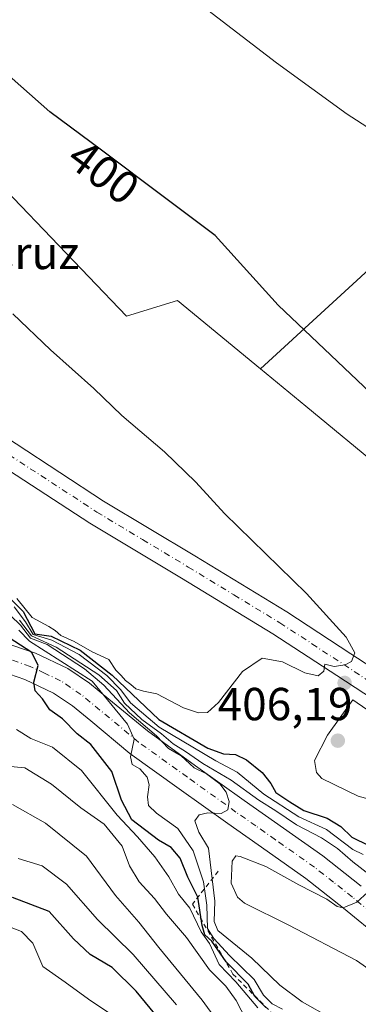
# Model space of a CAD drawing. Units: metres. Extents: x 580614 to 584085, y 4689602 to 4691925.
# Drawn here: x 582218 to 582291, y 4691024 to 4691237 of the extents above; entities that cross this region are included whole.
import ezdxf
from ezdxf.enums import TextEntityAlignment as Align

# ---------------------------------------------------------------- set-up
doc = ezdxf.new("R2010")
doc.units = ezdxf.units.M
doc.header["$MEASUREMENT"] = 0
doc.linetypes.add('DGN Style 2', pattern=[1.6480167562047852, 0.988810053722871, -0.6592067024819142])
doc.linetypes.add('DGN Style 4', pattern=[2.6384748266838614, 1.318413404963828, -0.6592067024819142, 0.001648016756204785, -0.6592067024819142])
for name, color, linetype, lineweight in [('Arbolado forestal CxS', 92, 'Continuous', 0), ('Camino Cxs', 7, 'Continuous', 0), ('Camino eje', 30, 'DGN Style 4', 13), ('Cultivos herbáceos CxS', 92, 'Continuous', 0), ('Curva de nivel maestra', 30, 'Continuous', 30), ('Curva de nivel normal', 30, 'Continuous', 0), ('Escarpado lineal', 30, 'DGN Style 2', 0), ('Nombre de cima', 7, 'Continuous', 0), ('Pista no pavimentada Cxs', 111, 'Continuous', 0), ('Pista no pavimentada eje', 91, 'DGN Style 4', 0), ('Punto de cota en terreno', 7, 'Continuous', 0), ('Rótulo de curva de nivel directora', 7, 'Continuous', 0), ('Rótulo de punto de cota en terreno', 7, 'Continuous', 0), ('Suelo desnudo CxS', 253, 'Continuous', 0)]:
    doc.layers.add(name, color=color, linetype=linetype, lineweight=lineweight)
doc.styles.add('Style-Arial', font='txt')

# ---------------------------------------------------------------- blocks, each defined once
blk = doc.blocks.new('*U9')
at = {"layer": 'Cultivos herbáceos CxS', "color": 92, "linetype": 'Continuous', "lineweight": 0}
blk.add_polyline3d([(582354.6061000006, 4691247.663899999, 386.6698000000033), (582298.9560000002, 4691187.696900001, 396.7185999999929), (582270.2781999996, 4691161.378500001, 401.3806000000041), (582252.3655000003, 4691176.143100001, 401.497000000003), (582241.3196999999, 4691172.743100001, 402.8646000000008), (582200.5350000003, 4691215.246300001, 401.8589000000065), (582172.3655000003, 4691238.458500001, 401.6423000000068)], dxfattribs=at)
blk = doc.blocks.new('5PATER')
at = {"layer": 'Punto de cota en terreno', "linetype": 'Continuous', "lineweight": 0}
h = blk.add_hatch(color=51, dxfattribs=at)
edge = h.paths.add_edge_path()
edge.add_ellipse((0, 0), major_axis=(-0.1095731443231308, -0.1110710700762829), ratio=0.9994222409660322, start_angle=0, end_angle=360)

msp = doc.modelspace()

# ---------------------------------------------------------------- linework, layer by layer
at = {"layer": 'Arbolado forestal CxS', "color": 92, "linetype": 'Continuous', "lineweight": 0, "extrusion": (0.05871047756565036, 0.111747684990311, 0.9920007735497586), "elevation": 558809.9599344253, "flags": 128}
msp.add_lwpolyline([(1666367.945416009, -4388381.362185235), (1666389.319418521, -4388301.756248793), (1666402.465963488, -4388264.824189671)], dxfattribs=at)
at = {"layer": 'Arbolado forestal CxS', "color": 92, "linetype": 'Continuous', "lineweight": 0}
for points in [[(582525.7795000002, 4691050.8709, 392.1778999999952), (582505.8627000004, 4691066.8049, 392.2069999999949), (582481.9631000003, 4691082.7379, 392.4717999999993), (582462.0472999997, 4691106.637900001, 391.6972999999998), (582444.1227000002, 4691130.537900001, 390.7125999999989), (582434.1633000001, 4691108.6293, 394.026199999993), (582414.6539000003, 4691092.835300001, 396.550900000002), (582414.6545000002, 4691078.3839, 397.4519), (582405.3069000002, 4691066.483700001, 398.7054000000062), (582394.2981000004, 4691066.688300001, 399.1852000000072), (582374.5849000001, 4691081.900900001, 399.1919000000053), (582345.3331000004, 4691104.084100001, 399.6425000000018), (582330.9127000002, 4691111.4001, 400.5718000000052), (582280.0623000005, 4691153.313899999, 401.3392000000022), (582270.2781999996, 4691161.378500001, 401.3806000000041), (582298.9560000002, 4691187.696900001, 396.7185999999929), (582354.6061000006, 4691247.663899999, 386.6698000000033)], [(582270.2781999996, 4691161.378500001, 401.3806000000041), (582280.0623000005, 4691153.313899999, 401.3392000000022), (582330.9127000002, 4691111.4001, 400.5718000000052), (582345.3331000004, 4691104.084100001, 399.6425000000018), (582374.5849000001, 4691081.900900001, 399.1919000000053), (582394.2981000004, 4691066.688300001, 399.1852000000072), (582405.3069000002, 4691066.483700001, 398.7054000000062)]]:
    msp.add_polyline3d(points, dxfattribs=at)
at = {"layer": 'Camino Cxs', "color": 7, "linetype": 'Continuous', "lineweight": 0}
for points in [[(582071.8101000004, 4691154.6801, 346.9621999999945), (582080.3901000004, 4691151.210100001, 348.9070999999968), (582093.3101000004, 4691144.970100001, 352.6386999999959), (582106.1801000005, 4691138.7301, 355.1570000000065), (582116.7001, 4691133.960100001, 357.885500000004), (582127.3000999996, 4691129.3201, 360.7942999999942), (582136.1001000004, 4691125.890100001, 361.9936000000016), (582145.0301000001, 4691122.9901, 361.4419999999955), (582157.6300999997, 4691119.630100001, 363.4095999999991), (582170.1801000005, 4691116.270099999, 366.9578000000038), (582182.5500999996, 4691112.520099999, 370.7899000000034), (582194.8901000004, 4691108.720100001, 373.216499999995), (582204.7401000002, 4691105.5601, 374.9942000000011), (582214.6001000004, 4691102.3101, 376.6668999999966), (582221.6501000002, 4691099.890100001, 383.0072999999975), (582228.6101000002, 4691096.620100001, 385.9079000000056), (582233.3000999996, 4691093.440099999, 386.1545000000042), (582237.5301000001, 4691089.9801, 389.071100000001), (582245.8300999999, 4691083.110099999, 391.133799999996), (582256.2701000003, 4691075.590100001, 391.4367999999959), (582266.7600999996, 4691068.0701, 389.8282000000036), (582275.2801000001, 4691062.090100001, 390.8019000000059), (582283.7801000001, 4691056.110099999, 391.1566000000021), (582292.0800999999, 4691049.5701, 391.2296999999962)], [(582071.8101000004, 4691154.6801, 346.9621999999945), (582080.3901000004, 4691151.210100001, 348.9070999999968), (582093.3101000004, 4691144.970100001, 352.6386999999959), (582106.1801000005, 4691138.7301, 355.1570000000065), (582116.7001, 4691133.960100001, 357.885500000004), (582127.3000999996, 4691129.3201, 360.7942999999942), (582136.1001000004, 4691125.890100001, 361.9936000000016), (582145.0301000001, 4691122.9901, 361.4419999999955), (582157.6300999997, 4691119.630100001, 363.4095999999991), (582170.1801000005, 4691116.270099999, 366.9578000000038), (582182.5500999996, 4691112.520099999, 370.7899000000034), (582194.8901000004, 4691108.720100001, 373.216499999995), (582204.7401000002, 4691105.5601, 374.9942000000011), (582214.6001000004, 4691102.3101, 376.6668999999966), (582221.6501000002, 4691099.890100001, 383.0072999999975), (582228.6101000002, 4691096.620100001, 385.9079000000056), (582233.3000999996, 4691093.440099999, 386.1545000000042), (582237.5301000001, 4691089.9801, 389.071100000001), (582245.8300999999, 4691083.110099999, 391.133799999996), (582256.2701000003, 4691075.590100001, 391.4367999999959), (582266.7600999996, 4691068.0701, 389.8282000000036), (582275.2801000001, 4691062.090100001, 390.8019000000059), (582283.7801000001, 4691056.110099999, 391.1566000000021), (582292.0800999999, 4691049.5701, 391.2296999999962)], [(582296.4801000003, 4691038.0001, 391.1444000000047), (582288.2401000002, 4691044.800100001, 390.1159999999945), (582280.1201, 4691051.190099999, 389.4339999999939), (582271.7500999998, 4691057.0801, 387.8215000000055), (582263.2100999998, 4691063.0801, 386.0804999999964), (582252.6901000004, 4691070.620100001, 383.8806000000041), (582242.0800999999, 4691078.2601, 380.8246000000072), (582233.6401000004, 4691085.2501, 378.3034000000043), (582229.6300999997, 4691088.530099999, 377.2534000000014), (582225.5701000001, 4691091.280099999, 376.1352999999945), (582219.3501000004, 4691094.210100001, 374.8635000000068), (582212.6501000002, 4691096.5101, 372.8880000000063)], [(582296.4801000003, 4691038.0001, 391.1444000000047), (582288.2401000002, 4691044.800100001, 390.1159999999945), (582280.1201, 4691051.190099999, 389.4339999999939), (582271.7500999998, 4691057.0801, 387.8215000000055), (582263.2100999998, 4691063.0801, 386.0804999999964), (582252.6901000004, 4691070.620100001, 383.8806000000041), (582242.0800999999, 4691078.2601, 380.8246000000072), (582233.6401000004, 4691085.2501, 378.3034000000043), (582229.6300999997, 4691088.530099999, 377.2534000000014), (582225.5701000001, 4691091.280099999, 376.1352999999945), (582219.3501000004, 4691094.210100001, 374.8635000000068), (582212.6501000002, 4691096.5101, 372.8880000000063)]]:
    msp.add_polyline3d(points, dxfattribs=at)
at = {"layer": 'Camino eje', "color": 30, "linetype": 'DGN Style 4', "lineweight": 13}
msp.add_polyline3d([(582298.3850999996, 4691040.395099999, 391.4124000000011), (582290.1601, 4691047.1851, 390.0571000000054), (582286.1001000004, 4691050.380100001, 389.7453999999998), (582281.9501, 4691053.6501, 389.2519999999931), (582273.5151000004, 4691059.585100001, 388.3375999999989), (582269.2550999997, 4691062.575099999, 387.0341999999946), (582264.9851000002, 4691065.575099999, 387.0562000000064), (582254.4801000003, 4691073.1051, 385.3557000000001), (582243.9550999999, 4691080.6851, 384.2823999999964), (582235.5850999998, 4691087.6151, 381.0576000000001), (582231.4650999998, 4691090.985099999, 379.3862999999984), (582227.0900999998, 4691093.950099999, 378.9003999999986), (582223.6101000002, 4691095.585100001, 377.7473999999929), (582220.5000999998, 4691097.050100001, 375.8954999999987), (582213.6250999998, 4691099.4101, 374.2707999999984)], dxfattribs=at)
at = {"layer": 'Cultivos herbáceos CxS', "color": 92, "linetype": 'Continuous', "lineweight": 0, "extrusion": (0.05871047756565036, 0.111747684990311, 0.9920007735497586), "elevation": 558809.9599344253, "flags": 128}
msp.add_lwpolyline([(1666367.945416009, -4388381.362185235), (1666389.319418521, -4388301.756248793), (1666402.465963488, -4388264.824189671)], dxfattribs=at)
at = {"layer": 'Cultivos herbáceos CxS', "color": 92, "linetype": 'Continuous', "lineweight": 0}
msp.add_polyline3d([(582072.8876999998, 4691251.743899999, 407.1296000000002), (582106.7034999998, 4691234.1589, 406.8488999999972), (582129.6995000001, 4691221.9847, 406.7837), (582141.2878999999, 4691232.986300001, 404.952099999995), (582143.0893000001, 4691234.6963, 404.5246999999945), (582144.5930000005, 4691236.124100001, 404.1429000000062), (582151.2540999996, 4691242.4497, 402.7829999999958), (582157.3642999995, 4691240.763900001, 402.4720999999991), (582163.4742999999, 4691239.079100001, 402.2148000000016), (582172.3655000003, 4691238.458500001, 401.6423000000068), (582200.5350000003, 4691215.246300001, 401.8589000000065), (582241.3196999999, 4691172.743100001, 402.8646000000008), (582252.3655000003, 4691176.143100001, 401.497000000003), (582270.2781999996, 4691161.378500001, 401.3806000000041)], dxfattribs=at)
at = {"layer": 'Curva de nivel maestra', "color": 30, "linetype": 'Continuous', "lineweight": 30, "flags": 128}
for points, elevation in [([(582299.79, 4691150.800100001), (582274.0800000001, 4691175.100099999), (582260.4800000004, 4691190.1601), (582249.5300000003, 4691198.390100001), (582235.8899999997, 4691208.6601), (582224.7699999996, 4691216.940099999), (582214.0599999996, 4691226.370100001), (582203.7000000002, 4691234.2501), (582175.7999999998, 4691253.640100001)], 400.0000000000001), ([(582215.3499999996, 4691112.620100001), (582219.0199999996, 4691108.9001), (582221.5, 4691104.120100001), (582225.0099999999, 4691103.5801), (582231.2800000003, 4691100.530099999), (582238.2000000002, 4691095.1501), (582248.3200000003, 4691085.5701), (582258.9199999999, 4691079.380100001), (582262.29, 4691078.1601), (582264.8799999999, 4691077.9801), (582267.2800000003, 4691076.870100001), (582270.6200000001, 4691074.090100001), (582272.5, 4691071.7401), (582273.5999999996, 4691069.8101), (582276.6100000005, 4691067.7501), (582279.6799999997, 4691065.890100001), (582284.7100000001, 4691064.270099999), (582287.6399999997, 4691062.4301), (582290.0199999996, 4691060.120100001), (582293.6799999997, 4691058.360099999)], 400.0000000000001), ([(582271.4100000003, 4691023.3101), (582269.0499999998, 4691025.670100001), (582267.5899999999, 4691028.370100001), (582262.9000000004, 4691033.190099999), (582259.7599999999, 4691037.6601), (582258.2800000003, 4691039.050100001), (582257.6799999997, 4691041.0601), (582256.7400000002, 4691047.170100001), (582254.5800000001, 4691051.520099999), (582252.8899999997, 4691055.610099999), (582251, 4691057.940099999), (582248.2699999996, 4691059.5101), (582242.4800000004, 4691063.860099999), (582240.2599999999, 4691068.140100001), (582238.1200000001, 4691074.3101), (582233.5899999999, 4691080.1501), (582230.6399999997, 4691082.4801), (582227.4600000001, 4691085.710100001), (582224.75, 4691087.6601), (582223.1799999997, 4691090.020099999), (582221.6100000005, 4691091.780099999), (582221.3099999996, 4691093.6601), (582222.25, 4691097.280099999), (582220.8300000001, 4691100.050100001), (582215.9699999997, 4691103.200099999)], 375), ([(582255.1299999999, 4691012.610099999), (582243.3799999999, 4691026.850099999), (582238.2400000002, 4691032.0001), (582233.4900000002, 4691034.780099999), (582229.8499999996, 4691038.170100001), (582224.5899999999, 4691044.100099999), (582216.6600000003, 4691047.130100001)], 350)]:
    msp.add_lwpolyline(points, dxfattribs=dict(at, elevation=elevation))
at = {"layer": 'Curva de nivel normal', "color": 30, "linetype": 'Continuous', "lineweight": 0, "flags": 128}
for points, elevation in [([(582241.8799999999, 4691252.0001), (582273.7199999997, 4691227.5001), (582289.0199999996, 4691216.440099999), (582298.5199999996, 4691210.3101), (582303.4600000001, 4691205.5601), (582308.0199999996, 4691199.2601), (582317.0800000001, 4691189.9801), (582342.5999999996, 4691166.5801), (582366.9400000004, 4691145.540100001), (582375.6100000005, 4691138.3101), (582382.6699999999, 4691135.4001), (582388.8399999999, 4691133.600099999), (582392.8399999999, 4691130.0701), (582397.9900000002, 4691125.220100001), (582404.5, 4691120.620100001), (582412.7599999999, 4691113.520099999), (582419.6399999997, 4691107.890100001), (582422.9100000003, 4691105.020099999), (582425.4500000002, 4691103.1601), (582428.7999999998, 4691098.370100001), (582431.8399999999, 4691095.0801), (582434.6699999999, 4691093.9901)], 395), ([(582217.6200000001, 4691111.700099999), (582220.9299999997, 4691107.610099999), (582224.5599999996, 4691105.640100001), (582225.9000000004, 4691104.800100001), (582227.1399999997, 4691103.720100001), (582230.04, 4691102.460100001), (582233.9000000004, 4691100.190099999), (582237.4800000004, 4691098.5601), (582239, 4691096.2401), (582240.2000000002, 4691095.110099999), (582241.0800000001, 4691093.9901), (582242.2599999999, 4691093.170100001), (582243.3399999999, 4691092.190099999), (582244.9900000002, 4691091.6801), (582247.9100000003, 4691091.090100001), (582253.6699999999, 4691088.0801), (582256.8700000001, 4691087.0001), (582258.8399999999, 4691087.120100001), (582261.2000000002, 4691089.2401), (582266.4199999999, 4691095.940099999), (582270.6200000001, 4691098.8301), (582275.0800000001, 4691098.0601), (582279.8399999999, 4691095.6601), (582282.7199999997, 4691094.9801), (582284.0099999999, 4691095.9901), (582284.1600000003, 4691097.520099999), (582286.2199999997, 4691097.040100001), (582288.5800000001, 4691097.370100001), (582289.9299999997, 4691098.100099999), (582290.6699999999, 4691099.950099999), (582288.8099999996, 4691103.340100001), (582280.2100000001, 4691112.780099999), (582262.54, 4691130.100099999), (582256.2800000003, 4691136.850099999), (582249.5599999996, 4691143.460100001), (582240.3499999996, 4691151.2601), (582234.2400000002, 4691157.1501), (582224.8899999997, 4691165.470100001), (582216.7599999999, 4691173.2301)], 405), ([(582285.4000000004, 4691021.100099999), (582279.3099999996, 4691024.5701), (582274.5, 4691028.1801), (582268.4500000002, 4691034.0101), (582261.04, 4691039.940099999), (582260.2699999996, 4691041.940099999), (582260.4400000004, 4691046.280099999), (582259.0199999996, 4691057.780099999), (582256.9299999997, 4691061.2501), (582256.1200000001, 4691063.6601), (582257.0300000003, 4691064.9901), (582258.9299999997, 4691065.380100001), (582261.7699999996, 4691065.2601), (582263.25, 4691066.040100001), (582263.5199999996, 4691067.840100001), (582262.8899999997, 4691069.840100001), (582261.4900000002, 4691071.6501), (582258.6200000001, 4691073.850099999), (582255.9199999999, 4691075.1501), (582253.1600000003, 4691077.7301), (582250.4299999997, 4691079.3301), (582247.8200000003, 4691082.0601), (582241.9800000004, 4691087.050100001), (582236.4000000004, 4691093.030099999), (582232.2199999997, 4691096.5001), (582224.2100000001, 4691101.790100001), (582220.5899999999, 4691103.170100001), (582218.3899999997, 4691105.970100001), (582214.1799999997, 4691110.090100001)], 385), ([(582292.4800000004, 4691056.380100001), (582290.2599999999, 4691057.5001), (582284.5899999999, 4691061.8201), (582278.5999999996, 4691064.5001), (582271.0199999996, 4691069.4301), (582265.2100000001, 4691074.220100001), (582260.6500000004, 4691076.6501), (582248.3600000005, 4691083.920100001), (582242.1699999999, 4691089.1601), (582240.0999999996, 4691091.9901), (582237.04, 4691095.050100001), (582231.0599999996, 4691099.590100001), (582225.1900000004, 4691102.700099999), (582221.1200000001, 4691103.9301), (582219.4600000001, 4691106.700099999), (582217.0300000003, 4691109.940099999)], 395), ([(582218.2100000001, 4691107.0801), (582220.7999999998, 4691103.640100001), (582226.1500000004, 4691101.2401), (582235.3399999999, 4691095.2501), (582239.1299999999, 4691091.8201), (582240.9000000004, 4691089.0701), (582244.6699999999, 4691085.5701), (582248.9000000004, 4691082.460100001), (582251.3899999997, 4691080.290100001), (582254.1100000005, 4691078.6801), (582257.8200000003, 4691076.0601), (582263.9199999999, 4691072.4901), (582269.9100000003, 4691068.140100001), (582273.5899999999, 4691065.8201), (582278.0800000001, 4691062.790100001), (582283.4800000004, 4691059.9801), (582286.9600000001, 4691057.6801), (582290.2199999997, 4691054.780099999), (582294.0999999996, 4691051.860099999)], 390), ([(582275.0800000001, 4691022.940099999), (582272.7999999998, 4691024.0801), (582270.9500000002, 4691026.0101), (582268.9100000003, 4691029.360099999), (582263.6100000005, 4691034.540100001), (582260.2000000002, 4691038.270099999), (582258.8099999996, 4691040.4001), (582258.6799999997, 4691045.440099999), (582257.9500000002, 4691050.5101), (582255.7699999996, 4691057.220100001), (582252.4199999999, 4691061.9901), (582247.7800000003, 4691065.300100001), (582246.0899999999, 4691066.960100001), (582245.8600000005, 4691068.8301), (582246.2599999999, 4691071.4801), (582245.8099999996, 4691073.120100001), (582244.2199999997, 4691074.9001), (582242.5499999998, 4691075.880100001), (582242.2100000001, 4691077.4801), (582243, 4691081.290100001), (582241.5499999998, 4691084.5601), (582233.8799999999, 4691093.840100001), (582220.3600000005, 4691102.540100001), (582218.0499999998, 4691104.890100001)], 380), ([(582290.2599999999, 4691089.840100001), (582284.7699999996, 4691082.1601), (582281.9500000002, 4691076.6801), (582282.3700000001, 4691074.100099999), (582283.5700000003, 4691072.8101), (582291.4299999997, 4691069.0001), (582299.8700000001, 4691066.6801), (582306.29, 4691064.020099999), (582308.6200000001, 4691063.940099999), (582308.0199999996, 4691069.780099999), (582304.2699999996, 4691076.6601), (582300.5499999998, 4691081.4001), (582297.4500000002, 4691084.840100001), (582290.2599999999, 4691089.840100001)], 405), ([(582269.6900000004, 4691023.2601), (582264.9400000004, 4691028.840100001), (582261.3899999997, 4691032.620100001), (582259.2300000004, 4691037.130100001), (582257.4699999997, 4691039.6801), (582254.9900000002, 4691044.7601), (582252.5999999996, 4691047.800100001), (582250.4800000004, 4691051.600099999), (582247.4600000001, 4691055.9101), (582243.7199999997, 4691060.1801), (582239.3200000003, 4691064.890100001), (582231.6200000001, 4691074.530099999), (582225.3600000005, 4691079.600099999), (582220.6600000003, 4691081.4801), (582217.54, 4691083.440099999)], 370), ([(582215.4299999997, 4691075.520099999), (582219.3600000005, 4691075.1501), (582225.1399999997, 4691071.5801), (582231.4199999999, 4691066.470100001), (582236.5199999996, 4691062.9801), (582240.3600000005, 4691058.1601), (582241.9900000002, 4691053.970100001), (582244.0499999998, 4691050.470100001), (582247.3799999999, 4691046.870100001), (582249.9500000002, 4691043.530099999), (582254.3300000001, 4691038.4801), (582259.2699999996, 4691031.5001), (582262.7800000003, 4691027.9101), (582265, 4691024.8301), (582267.1799999997, 4691020.640100001)], 365), ([(582216.6699999999, 4691067.2301), (582223.8300000001, 4691063.1501), (582232.6600000003, 4691056.0601), (582238.9600000001, 4691047.5001), (582243.9900000002, 4691041.7401), (582248.29, 4691036.300100001), (582257.6699999999, 4691024.940099999), (582265.7999999998, 4691013.7501)], 360), ([(582217.9299999997, 4691055.540100001), (582223.1100000005, 4691053.960100001), (582228.3499999996, 4691050.0001), (582235.0800000001, 4691042.360099999), (582242.7599999999, 4691034.770099999), (582252.1100000005, 4691023.890100001)], 355), ([(582294.2800000003, 4691048.970100001), (582291.0800000001, 4691046.120100001), (582288.1799999997, 4691044.9001), (582286.8600000005, 4691045.120100001), (582284.6600000003, 4691046.7301), (582278.5700000003, 4691049.8101), (582271.4600000001, 4691053.800100001), (582265.8700000001, 4691055.9901), (582264.9600000001, 4691056.090100001), (582264.1799999997, 4691054.950099999), (582263.9600000001, 4691050.170100001), (582265.2999999998, 4691047.190099999), (582266.8399999999, 4691045.860099999), (582276.3899999997, 4691041.090100001), (582291.0700000003, 4691033.4801), (582299.7400000002, 4691027.3301)], 390), ([(582239.2199999997, 4691020.9901), (582233.1399999997, 4691025.1501), (582228.0599999996, 4691028.8201), (582223.2400000002, 4691032.1601), (582221.0499999998, 4691037.2601), (582218.6399999997, 4691039.780099999), (582213.75, 4691041.630100001)], 345)]:
    msp.add_lwpolyline(points, dxfattribs=dict(at, elevation=elevation))
at = {"layer": 'Escarpado lineal', "color": 30, "linetype": 'DGN Style 2', "lineweight": 0}
msp.add_polyline3d([(582261.1421999997, 4691052.787900001, 385.8160000000062), (582255.5860000001, 4691045.644099999, 373.6575000000012), (582264.3173000002, 4691030.562799999, 374.4287999999942), (582273.8422999998, 4691021.037799999, 376.3742999999959), (582279.3985000001, 4691009.1315, 373.4888999999966), (582314.3235999999, 4690986.112700001, 376.4064999999973), (582338.9299, 4690963.887700001, 367.1683000000049), (582411.1612999998, 4690922.612600001, 374.1517000000022), (582431.7988, 4690909.912599999, 372.7507000000041), (582445.2926000003, 4690910.706300001, 373.8543000000063), (582475.4551999997, 4690895.625, 382.4024999999965), (582481.0114000002, 4690887.6875, 382.4005999999936), (582508.7927000001, 4690863.875, 379.4731999999931), (582511.9676999999, 4690846.4124, 374.9725999999937), (582524.6677999999, 4690829.7437, 373.7234000000026), (582566.7366000004, 4690809.106100001, 367.0666999999958), (582611.1867000004, 4690786.087300001, 365.9809999999998), (582619.9179999996, 4690757.5123, 355.9771999999939), (582627.0617000004, 4690740.843499999, 341.8659999999945), (582673.0899999999, 4690715.940099999, 352.4021999999969)], dxfattribs=at)
at = {"layer": 'Pista no pavimentada Cxs', "color": 111, "linetype": 'Continuous', "lineweight": 0}
for points in [[(582068.0601000004, 4691235.7601, 409.0075999999972), (582080.3101000004, 4691230.690099999, 409.1279000000068), (582092.5000999998, 4691224.710100001, 408.8966999999975), (582107.2901, 4691215.210100001, 409.0887999999977), (582121.5100999996, 4691205.6601, 409.0850000000065), (582140.4801000003, 4691193.960100001, 408.8689000000013), (582159.5301000001, 4691182.140100001, 408.8965999999928), (582179.0000999998, 4691169.870100001, 408.2636000000057), (582198.4301000005, 4691157.530099999, 407.843200000003), (582217.4801000003, 4691145.130100001, 407.5130999999965), (582236.3901000004, 4691132.800100001, 407.1036000000022), (582256.1300999997, 4691120.9301, 406.3279999999941), (582275.9600999998, 4691108.850099999, 405.645199999999), (582289.8300999999, 4691099.780099999, 404.9521999999997), (582303.6201, 4691090.7501, 404.5938000000024)], [(582068.0601000004, 4691235.7601, 409.0075999999972), (582080.3101000004, 4691230.690099999, 409.1279000000068), (582092.5000999998, 4691224.710100001, 408.8966999999975), (582107.2901, 4691215.210100001, 409.0887999999977), (582121.5100999996, 4691205.6601, 409.0850000000065), (582140.4801000003, 4691193.960100001, 408.8689000000013), (582159.5301000001, 4691182.140100001, 408.8965999999928), (582179.0000999998, 4691169.870100001, 408.2636000000057), (582198.4301000005, 4691157.530099999, 407.843200000003), (582217.4801000003, 4691145.130100001, 407.5130999999965), (582236.3901000004, 4691132.800100001, 407.1036000000022), (582256.1300999997, 4691120.9301, 406.3279999999941), (582275.9600999998, 4691108.850099999, 405.645199999999), (582289.8300999999, 4691099.780099999, 404.9521999999997), (582303.6201, 4691090.7501, 404.5938000000024)], [(582300.5500999996, 4691086.0601, 405.0218000000023), (582286.7600999996, 4691095.0801, 405.1012999999948), (582272.9700999996, 4691104.110099999, 405.7912999999971), (582253.2301000003, 4691116.130100001, 406.5273000000016), (582233.4101, 4691128.040100001, 407.2005000000063), (582214.4101, 4691140.4301, 407.9180999999954), (582195.4001000002, 4691152.8101, 408.1683000000049), (582176.0000999998, 4691165.130100001, 408.4717999999993), (582156.5500999996, 4691177.390100001, 408.7955999999977), (582137.5301000001, 4691189.190099999, 409.2241000000067), (582118.4700999996, 4691200.940099999, 409.3978999999963), (582104.2100999998, 4691210.520099999, 409.3791999999958), (582089.7401000002, 4691219.8201, 409.3996000000043), (582078.0000999998, 4691225.5801, 409.3365000000049), (582065.9301000005, 4691230.5701, 409.3439999999973)], [(582356.3419000005, 4691052.836300001, 402.2241999999969), (582354.1001000004, 4691054.069300001, 402.2810999999929), (582350.7377000004, 4691056.142899999, 402.3889000000054), (582346.6401000004, 4691058.380100001, 402.5044999999955), (582340.1201, 4691062.300100001, 402.7739000000001), (582329.9101, 4691068.450099999, 403.3935999999958), (582315.2301000003, 4691077.2501, 404.1708000000072), (582300.5500999996, 4691086.0601, 405.0218000000023), (582286.7600999996, 4691095.0801, 405.1012999999948), (582272.9700999996, 4691104.110099999, 405.7912999999971), (582253.2301000003, 4691116.130100001, 406.5273000000016), (582233.4101, 4691128.040100001, 407.2005000000063), (582214.4101, 4691140.4301, 407.9180999999954), (582195.4001000002, 4691152.8101, 408.1683000000049), (582176.0000999998, 4691165.130100001, 408.4717999999993), (582156.5500999996, 4691177.390100001, 408.7955999999977), (582137.5301000001, 4691189.190099999, 409.2241000000067), (582118.4700999996, 4691200.940099999, 409.3978999999963), (582104.2100999998, 4691210.520099999, 409.3791999999958), (582089.7401000002, 4691219.8201, 409.3996000000043), (582078.0000999998, 4691225.5801, 409.3365000000049), (582065.9301000005, 4691230.5701, 409.3439999999973)]]:
    msp.add_polyline3d(points, dxfattribs=at)
at = {"layer": 'Pista no pavimentada eje', "color": 91, "linetype": 'DGN Style 4', "lineweight": 0}
msp.add_polyline3d([(582073.0301000001, 4691230.670100001, 409.1680000000051), (582079.1551000001, 4691228.1351, 409.229800000001), (582091.1201, 4691222.265100001, 409.1604999999981), (582098.5151000004, 4691217.515100001, 409.277700000006), (582105.7500999998, 4691212.8651, 409.2467999999935), (582119.9901000002, 4691203.300100001, 409.2033999999985), (582129.5201000003, 4691197.425100001, 408.9882999999973), (582139.0050999997, 4691191.575099999, 409.0218000000023), (582158.0401, 4691179.765100001, 408.7857999999979), (582177.5000999998, 4691167.5001, 408.2899999999936), (582196.9151, 4691155.170100001, 408.053899999999), (582206.4401000004, 4691148.970100001, 407.7538000000059), (582215.9451000001, 4691142.780099999, 407.8255999999965), (582234.9001000002, 4691130.420100001, 407.139599999995), (582244.8101000004, 4691124.465100001, 406.7204999999958), (582254.6801000005, 4691118.530099999, 406.4455000000016), (582264.5500999996, 4691112.520099999, 406.2819000000018), (582274.4650999998, 4691106.4801, 405.7998999999982), (582281.4001000002, 4691101.9451, 405.4125000000058), (582295.1901000004, 4691092.915100001, 404.755799999999)], dxfattribs=at)
at = {"layer": 'Suelo desnudo CxS', "color": 253, "linetype": 'Continuous', "lineweight": 0}
for points in [[(582072.8876999998, 4691251.743899999, 407.1296000000002), (582106.7034999998, 4691234.1589, 406.8488999999972), (582129.6995000001, 4691221.9847, 406.7837), (582141.2878999999, 4691232.986300001, 404.952099999995), (582143.0893000001, 4691234.6963, 404.5246999999945), (582144.5930000005, 4691236.124100001, 404.1429000000062), (582151.2540999996, 4691242.4497, 402.7829999999958), (582157.3642999995, 4691240.763900001, 402.4720999999991), (582163.4742999999, 4691239.079100001, 402.2148000000016), (582172.3655000003, 4691238.458500001, 401.6423000000068), (582200.5350000003, 4691215.246300001, 401.8589000000065), (582241.3196999999, 4691172.743100001, 402.8646000000008), (582252.3655000003, 4691176.143100001, 401.497000000003), (582270.2781999996, 4691161.378500001, 401.3806000000041)], [(582172.3655000003, 4691238.458500001, 401.6423000000068), (582200.5350000003, 4691215.246300001, 401.8589000000065), (582241.3196999999, 4691172.743100001, 402.8646000000008), (582252.3655000003, 4691176.143100001, 401.497000000003), (582270.2781999996, 4691161.378500001, 401.3806000000041), (582280.0623000005, 4691153.313899999, 401.3392000000022), (582330.9127000002, 4691111.4001, 400.5718000000052), (582345.3331000004, 4691104.084100001, 399.6425000000018), (582374.5849000001, 4691081.900900001, 399.1919000000053), (582394.2981000004, 4691066.688300001, 399.1852000000072), (582405.3069000002, 4691066.483700001, 398.7054000000062), (582420.2215, 4691040.913899999, 399.7449000000051), (582457.9633, 4691004.1569, 399.703800000003), (582471.7377000004, 4690948.166300001, 398.6218999999983), (582483.4765, 4690948.324899999, 399.6833999999944), (582485.3101000004, 4690950.6743, 399.9101999999984), (582492.5472999997, 4690959.9473, 399.2094999999972), (582494.1845000006, 4690962.0449, 398.5062000000034), (582502.4713000003, 4690955.302300001, 396.7214999999997), (582530.7553000003, 4690932.287900001, 391.7902000000031)], [(582270.2781999996, 4691161.378500001, 401.3806000000041), (582280.0623000005, 4691153.313899999, 401.3392000000022), (582330.9127000002, 4691111.4001, 400.5718000000052), (582345.3331000004, 4691104.084100001, 399.6425000000018), (582374.5849000001, 4691081.900900001, 399.1919000000053), (582394.2981000004, 4691066.688300001, 399.1852000000072), (582405.3069000002, 4691066.483700001, 398.7054000000062)]]:
    msp.add_polyline3d(points, dxfattribs=at)

# ---------------------------------------------------------------- block references
at = {"layer": 'Cultivos herbáceos CxS', "color": 92, "linetype": 'Continuous', "lineweight": 0}
msp.add_blockref('*U9', (0, 0), dxfattribs=at)
at = {"layer": 'Punto de cota en terreno', "color": 7, "linetype": 'Continuous', "lineweight": 0, "xscale": 10, "yscale": 10, "zscale": 10}
for p in [(582288.4699999997, 4691093.480000001, 404.8500000000058), (582287, 4691081, 406.1900000000023)]:
    msp.add_blockref('5PATER', p, dxfattribs=at)

# ---------------------------------------------------------------- texts
at = {"layer": 'Nombre de cima', "color": 7, "linetype": 'Continuous', "lineweight": 0, "style": 'Style-Arial'}
msp.add_text('Alto de Santa Cruz', height=7.000000000000002, dxfattribs=at).set_placement((582149.5990000004, 4691182.921900001))
at = {"layer": 'Rótulo de curva de nivel directora', "color": 7, "linetype": 'Continuous', "lineweight": 0, "style": 'Style-Arial'}
msp.add_text('400', height=7.000000000000002, rotation=323.3284422352403, dxfattribs=at).set_placement((582236.3752500926, 4691203.899705683), align=Align.MIDDLE_CENTER)
at = {"layer": 'Rótulo de punto de cota en terreno', "color": 7, "linetype": 'Continuous', "lineweight": 0, "style": 'Style-Arial'}
msp.add_text('406,19', height=7.000000000000002, dxfattribs=at).set_placement((582261.0272000004, 4691085.409700001))

doc.saveas('drawing.dxf')
